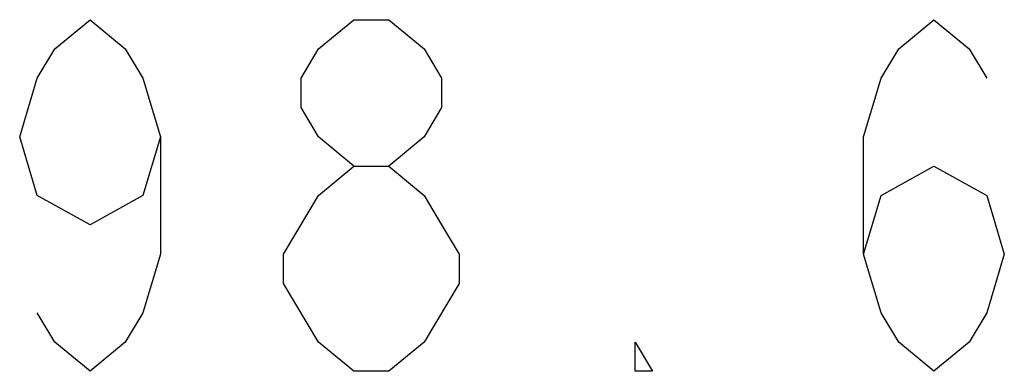
# Model space of a CAD drawing. Units: millimetres. Extents: x 0 to 2378, y 0 to 1682.
# Drawn here: x 802 to 830, y 994 to 1004 of the extents above; entities that cross this region are included whole.
import ezdxf

# ---------------------------------------------------------------- set-up
doc = ezdxf.new("R2010")
doc.units = ezdxf.units.MM
doc.header["$LTSCALE"] = 130.79
doc.layers.add('DEF_DRAFT_DIM', color=7, linetype='CONTINUOUS')

msp = doc.modelspace()

# ---------------------------------------------------------------- linework, layer by layer
at = {"layer": 'DEF_DRAFT_DIM', "color": 1, "linetype": 'Continuous'}
for p, q in [((802.98, 1003.031), (803.98, 1003.864)), ((803.98, 1003.864), (804.98, 1003.031)), ((810.48, 1003.031), (811.48, 1003.864)), ((811.48, 1003.864), (812.48, 1003.864)), ((812.48, 1003.864), (813.48, 1003.031)), ((826.98, 1003.031), (827.98, 1003.864)), ((827.98, 1003.864), (828.98, 1003.031)), ((802.48, 1002.197), (802.98, 1003.031)), ((804.98, 1003.031), (805.48, 1002.197)), ((809.98, 1002.197), (810.48, 1003.031)), ((813.48, 1003.031), (813.98, 1002.197)), ((826.48, 1002.197), (826.98, 1003.031)), ((828.98, 1003.031), (829.48, 1002.197)), ((801.98, 1000.531), (802.48, 1002.197)), ((805.48, 1002.197), (805.98, 1000.531)), ((809.98, 1001.364), (809.98, 1002.197)), ((813.98, 1002.197), (813.98, 1001.364)), ((825.98, 1000.531), (826.48, 1002.197)), ((810.48, 1000.531), (809.98, 1001.364)), ((813.98, 1001.364), (813.48, 1000.531)), ((802.48, 998.864), (801.98, 1000.531)), ((805.98, 1000.531), (805.48, 998.864)), ((805.98, 1000.531), (805.98, 997.197)), ((811.48, 999.697), (810.48, 1000.531)), ((813.48, 1000.531), (812.48, 999.697)), ((825.98, 997.197), (825.98, 1000.531)), ((810.48, 998.864), (811.48, 999.697)), ((811.48, 999.697), (812.48, 999.697)), ((812.48, 999.697), (813.48, 998.864)), ((826.48, 998.864), (827.98, 999.697)), ((827.98, 999.697), (829.48, 998.864)), ((803.98, 998.031), (802.48, 998.864)), ((805.48, 998.864), (803.98, 998.031)), ((809.48, 997.197), (810.48, 998.864)), ((813.48, 998.864), (813.98, 998.031)), ((825.98, 997.197), (826.48, 998.864)), ((829.48, 998.864), (829.98, 997.197)), ((813.98, 998.031), (814.48, 997.197)), ((805.98, 997.197), (805.48, 995.531)), ((809.48, 996.364), (809.48, 997.197)), ((814.48, 997.197), (814.48, 996.364)), ((826.48, 995.531), (825.98, 997.197)), ((829.98, 997.197), (829.48, 995.531)), ((810.48, 994.697), (809.48, 996.364)), ((814.48, 996.364), (813.48, 994.697)), ((802.98, 994.697), (802.48, 995.531)), ((805.48, 995.531), (804.98, 994.697)), ((826.98, 994.697), (826.48, 995.531)), ((829.48, 995.531), (828.98, 994.697)), ((803.98, 993.864), (802.98, 994.697)), ((804.98, 994.697), (803.98, 993.864)), ((811.48, 993.864), (810.48, 994.697)), ((813.48, 994.697), (812.48, 993.864)), ((819.48, 993.864), (819.48, 994.697)), ((819.48, 994.697), (819.98, 993.864)), ((827.98, 993.864), (826.98, 994.697)), ((828.98, 994.697), (827.98, 993.864)), ((812.48, 993.864), (811.48, 993.864)), ((819.98, 993.864), (819.48, 993.864))]:
    msp.add_line(p, q, dxfattribs=at)

doc.saveas('drawing.dxf')
